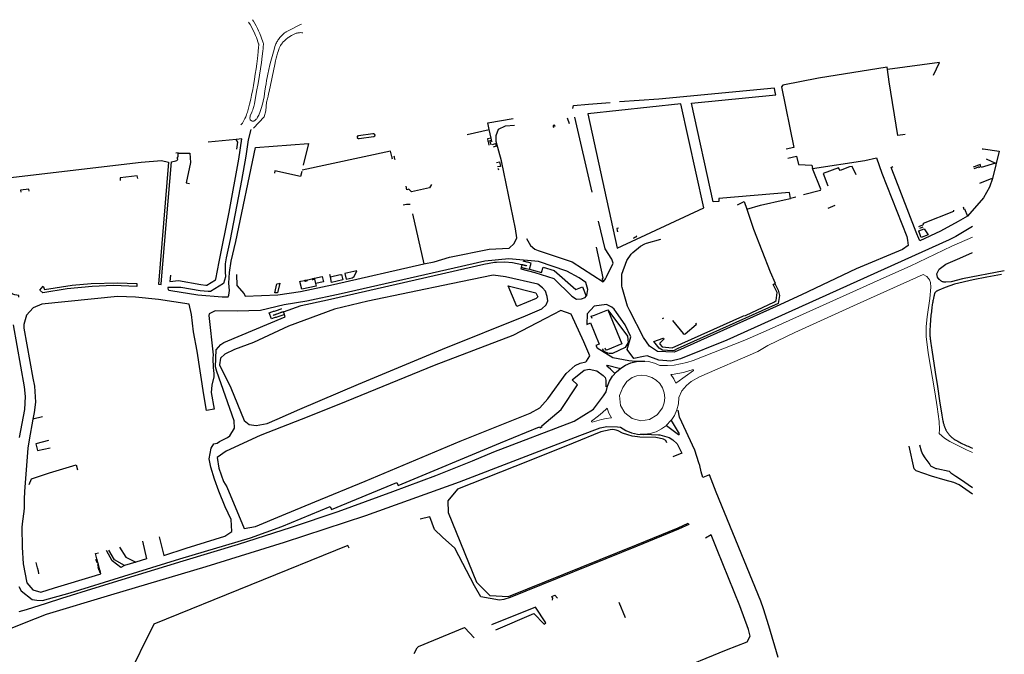
# Model space of a CAD drawing. Units: inches. Extents: x 586773 to 591398, y 4794521 to 4798846.
# Drawn here: x 590751 to 591398, y 4797437 to 4797854 of the extents above; entities that cross this region are included whole.
import ezdxf

# ---------------------------------------------------------------- set-up
doc = ezdxf.new("R2010")
doc.units = ezdxf.units.IN
doc.header["$MEASUREMENT"] = 0
doc.layers.add('Contorno', color=8, linetype='Continuous')

msp = doc.modelspace()

# ---------------------------------------------------------------- linework, layer by layer
at = {"layer": 'Contorno', "lineweight": 0}
for points in [[(590896.7316, 4797785.2899), (590897.7314, 4797786.4741), (590898.4438, 4797787.6365), (590898.9361, 4797788.5266), (590899.3952, 4797789.4344), (590899.9482, 4797790.6628), (590900.4337, 4797791.9196), (590900.7191, 4797792.7712), (590900.9871, 4797793.6351), (590901.7445, 4797796.2408), (590902.4315, 4797798.8658), (590903.2267, 4797802.2632), (590903.7764, 4797804.7889), (590904.5402, 4797808.5899), (590905.0088, 4797811.1318), (590905.7171, 4797815.3603), (590906.2374, 4797818.726), (590906.7249, 4797822.0966), (590907.1798, 4797825.4717), (590907.6017, 4797828.8512), (590908.109, 4797833.3434), (590908.4172, 4797836.6743), (590908.4615, 4797837.4041), (590908.4695, 4797838.2524), (590908.3947, 4797838.5958), (590906.908, 4797842.6519), (590906.394, 4797843.9971), (590905.9586, 4797845.0819), (590905.2517, 4797846.6863), (590904.4813, 4797848.2614), (590903.6485, 4797849.8042), (590902.7548, 4797851.3127), (590901.8015, 4797852.7842)], [(590904.299, 4797854.4358), (590904.9701, 4797853.4402), (590905.9247, 4797851.9132), (590906.8156, 4797850.3481), (590907.6411, 4797848.7476), (590908.4, 4797847.1144), (590909.0909, 4797845.4514), (590910.054, 4797842.9441), (590911.4381, 4797839.1604), (590911.5284, 4797838.7895), (590911.5457, 4797838.5354), (590911.5425, 4797838.131), (590911.493, 4797836.9189), (590911.3835, 4797835.584), (590911.2043, 4797833.7228), (590910.8289, 4797830.4575), (590910.2711, 4797826.2434), (590909.641, 4797822.0395), (590908.9677, 4797817.9479), (590908.0494, 4797812.5665), (590907.099, 4797807.1906), (590905.6136, 4797799.1377), (590905.4282, 4797798.241), (590905.2123, 4797797.3512), (590904.8318, 4797796.0316), (590904.5409, 4797795.1634), (590904.2205, 4797794.3057), (590903.8711, 4797793.4593), (590903.1232, 4797791.8337), (590902.9239, 4797791.2423), (590902.7941, 4797790.632), (590902.7355, 4797790.0107), (590902.7364, 4797789.5945), (590902.7976, 4797788.9735), (590902.886, 4797788.6705), (590902.9864, 4797788.4854), (590903.1168, 4797788.3199), (590903.402, 4797788.0804), (590903.7534, 4797787.8875), (590904.1357, 4797787.7675), (590904.5116, 4797787.7248), (590904.8889, 4797787.7517), (590905.255, 4797787.8473), (590905.4866, 4797787.9476), (590905.9398, 4797788.2272), (590906.4209, 4797788.6016), (590906.8575, 4797789.027), (590907.1212, 4797789.3364), (590907.3612, 4797789.6645), (590907.7703, 4797790.3015), (590908.1486, 4797790.9572), (590908.4953, 4797791.6302), (590908.8566, 4797792.422), (590909.2319, 4797793.3311), (590909.7319, 4797794.7191), (590910.3272, 4797796.6829), (590910.7421, 4797798.1871), (590911.1259, 4797799.6995), (590911.643, 4797801.9821), (590911.9484, 4797803.5122), (590912.3474, 4797805.8184), (590912.5737, 4797807.3623), (590912.9533, 4797810.2232), (590913.2636, 4797812.306), (590913.6055, 4797814.3839), (590913.979, 4797816.4564), (590914.384, 4797818.5229), (590915.0505, 4797821.6105), (590915.7874, 4797824.682), (590916.4543, 4797827.2468), (590917.2876, 4797830.3304), (590918.5919, 4797834.9408), (590919.1499, 4797836.8278), (590919.5189, 4797837.8767), (590919.8001, 4797838.5627), (590920.0931, 4797839.2027), (590920.3961, 4797839.7961), (590920.7241, 4797840.3761), (590921.0763, 4797840.9418), (590921.4655, 4797841.5115), (590921.8911, 4797842.0844), (590922.3391, 4797842.64), (590922.8086, 4797843.1774), (590923.3799, 4797843.7811), (590924.0525, 4797844.4498), (590924.7452, 4797845.0976), (590925.4575, 4797845.724), (590925.8217, 4797846.0154), (590926.2032, 4797846.2834), (590926.6009, 4797846.5272), (590928.6273, 4797847.5914), (590934.9386, 4797850.7858), (590936.4884, 4797851.5925)], [(590937.4636, 4797845.8386), (590936.7183, 4797845.8968), (590935.7084, 4797845.9198), (590935.1836, 4797845.8946), (590934.661, 4797845.8391), (590934.1425, 4797845.7535), (590933.6299, 4797845.6381), (590933.1248, 4797845.4933), (590932.6289, 4797845.3195), (590932.1439, 4797845.1175), (590931.6713, 4797844.8876), (590929.9729, 4797843.9595), (590928.3101, 4797842.9686), (590927.7909, 4797842.6271), (590927.29, 4797842.2592), (590926.8087, 4797841.8659), (590926.0572, 4797841.1975), (590925.3275, 4797840.5052), (590924.6204, 4797839.7899), (590923.9367, 4797839.0524), (590923.6007, 4797838.6537), (590923.1445, 4797838.0186), (590922.8741, 4797837.5728), (590922.3459, 4797836.5386), (590921.9721, 4797835.7193), (590921.6287, 4797834.8867), (590921.1716, 4797833.6156), (590920.7907, 4797832.3811), (590920.3261, 4797830.7634), (590919.8934, 4797829.1368), (590919.4926, 4797827.5022), (590918.9518, 4797825.0361), (590915.3414, 4797807.329), (590914.9983, 4797805.719), (590914.6266, 4797804.1153), (590914.2266, 4797802.5185), (590913.5735, 4797800.1371), (590913.1083, 4797794.5322), (590912.1471, 4797790.6457), (590905.0077, 4797783.1547)], [(591159.2863, 4797630.0263), (591160.3962, 4797630.1136), (591164.4272, 4797629.7741), (591168.3447, 4797628.7653), (591172.0382, 4797627.1154), (591176.9461, 4797627.132), (591181.3899, 4797627.31), (591189.5599, 4797629.08), (591193.8599, 4797630.54), (591226.6899, 4797643.28), (591229.3699, 4797644.39), (591243.6999, 4797650.89), (591321.0899, 4797685.67), (591336.2699, 4797692.48), (591363.6699, 4797705.55), (591377.3379, 4797711.517)], [(591179.2711, 4797591.0407), (591181.4882, 4797594.3497), (591183.1614, 4797598.098), (591184.1742, 4797602.0759), (591184.4973, 4797606.168), (591186.3905, 4797610.5821), (591189.4357, 4797613.9362), (591192.4999, 4797616.69), (591197.9399, 4797619.68), (591236.2099, 4797636.33), (591242.9599, 4797640.37), (591260.5099, 4797648.97), (591301.5499, 4797667.53), (591344.9099, 4797687.01), (591347.2699, 4797685.65), (591348.4499, 4797684.36), (591349.0199, 4797683.38), (591349.6399, 4797681.62), (591349.8499, 4797678.73), (591349.2399, 4797671.29), (591347.5299, 4797659.15), (591346.9299, 4797652.87), (591346.8699, 4797646.18), (591348.2399, 4797635.61), (591352.5499, 4797609.81), (591354.0299, 4797600.03), (591355.3799, 4797590.47), (591355.5999, 4797585.13), (591355.4899, 4797582.6), (591359.0099, 4797579.48), (591362.4499, 4797577.31), (591368.5599, 4797574.06), (591373.4599, 4797571.78), (591377.3379, 4797570.0867)], [(591179.2711, 4797591.0407), (591179.2033, 4797590.9396), (591176.3728, 4797587.9668), (591176.2182, 4797587.8518)], [(591176.2182, 4797587.8518), (591173.0789, 4797585.5174), (591169.4171, 4797583.6625), (591165.4936, 4797582.4558), (591161.872, 4797581.9903)]]:
    msp.add_lwpolyline(points, dxfattribs=at)
at = {"layer": 'Contorno'}
for points in [[(591321.4353, 4797821.7169), (591321.2, 4797823.2893), (591276.0608, 4797815.9107), (591252.8271, 4797811.4446), (591251.8941, 4797810.205), (591260.0454, 4797770.4142), (591254.8461, 4797769.3703)], [(591351.6515, 4797817.9914), (591355.6933, 4797826.3193), (591321.4353, 4797821.7169)], [(591333.1069, 4797779.03), (591328.26, 4797778.2472), (591322.6438, 4797813.6425), (591321.4353, 4797821.7169)], [(591257.8091, 4797736.9572), (591257.1854, 4797740.904), (591210.594, 4797737.0043), (591210.7855, 4797735.0257), (591207.0016, 4797734.6605), (591192.6415, 4797799.6298), (591248.0558, 4797804.9577), (591247.7363, 4797806.5197), (591247.2603, 4797809.5367), (591171.3795, 4797802.2899), (591145.3634, 4797800.4187)], [(591114.792, 4797796.0976), (591115.244, 4797798.0596), (591125.0748, 4797798.9593), (591139.3775, 4797799.9879)], [(591127.4797, 4797741.1908), (591116.1099, 4797790.4127)], [(591016.965, 4797693.8803), (591023.6053, 4797695.3794), (591033.8773, 4797698.4594), (591059.779, 4797703.6375), (591073.0638, 4797704.3505), (591076.2586, 4797707.2487), (591077.9745, 4797711.0933), (591077.0279, 4797716.8898), (591067.9132, 4797761.7755), (591064.3599, 4797774.2948), (591064.4192, 4797778.3168), (591065.8983, 4797782.5755), (591070.5132, 4797784.5863), (591076.5766, 4797785.0309)], [(591059.866, 4797782.2236), (591058.8895, 4797786.6445), (591075.6478, 4797789.437)], [(591103.113, 4797783.912), (591102.9855, 4797784.5144), (591102.8601, 4797785.1065), (591101.8358, 4797784.9048), (591101.934, 4797784.2748), (591102.0281, 4797783.6725)], [(591112.5998, 4797786.0069), (591111.3708, 4797789.6089)], [(590903.2634, 4797782.2188), (590901.5343, 4797775.406), (590900.0441, 4797764.7993), (590897.1139, 4797748.7777), (590889.6205, 4797709.9938), (590887.0793, 4797697.9801), (590886.5303, 4797694.0642), (590886.5062, 4797688.6543), (590886.6804, 4797685.3487), (590885.3384, 4797681.1585), (590876.7891, 4797675.7782), (590875.3405, 4797675.7753), (590870.0353, 4797676.259), (590857.3477, 4797678.3744), (590849.3468, 4797678.5166), (590848.8193, 4797678.4336), (590848.7606, 4797677.9644), (590848.9367, 4797677.2214), (590849.5038, 4797676.5762), (590850.7918, 4797676.3646), (590868.5353, 4797673.6264), (590884.428, 4797672.2557), (590888.4453, 4797672.3947), (590888.8914, 4797673.4068), (590889.3457, 4797676.3912), (590888.7617, 4797681.3867), (590889.2161, 4797688.2638), (590890.3876, 4797695.7833), (590893.3354, 4797708.6777), (590906.3877, 4797770.4585), (590941.1284, 4797773.1089), (590937.7421, 4797758.7417)], [(591045.4513, 4797779.0827), (591059.866, 4797782.2236)], [(591061.0959, 4797776.6542), (591059.866, 4797782.2236)], [(590850.5799, 4797686.4403), (590850.0499, 4797682.3095), (590855.8648, 4797683.0413), (590870.4704, 4797680.5019), (590873.6543, 4797680.0329), (590874.4775, 4797679.9999), (590880.1823, 4797683.5044), (590880.3342, 4797683.8326), (590882.4914, 4797695.2863), (590889.0378, 4797727.9784), (590895.4472, 4797762.7494), (590897.3288, 4797776.0321), (590893.6475, 4797775.7012)], [(590893.6475, 4797775.7012), (590875.2813, 4797774.0506)], [(590893.9885, 4797769.396), (590894.8485, 4797773.8893), (590893.6475, 4797775.7012)], [(591061.0959, 4797776.6542), (591058.7479, 4797776.2196), (591059.0596, 4797774.7679), (591059.1767, 4797774.2228), (591059.2938, 4797773.6776), (591059.4109, 4797773.1325), (591059.6567, 4797771.9881)], [(591060.1888, 4797775.3326), (591060.2543, 4797775.0243), (591060.3043, 4797774.7894), (591060.3698, 4797774.4811), (591060.4198, 4797774.246), (591060.4853, 4797773.9379), (591060.5353, 4797773.7025), (591060.6008, 4797773.3947), (591060.8438, 4797772.2517)], [(591061.6963, 4797773.9355), (591061.5803, 4797774.4609), (591061.4643, 4797774.9862), (591061.3482, 4797775.5116), (591061.0959, 4797776.6542)], [(591062.0264, 4797772.4559), (591063.9867, 4797773.0376), (591064.4747, 4797771.3106), (591062.438, 4797770.5953)], [(590750.9309, 4797672.0234), (590750.8429, 4797673.1574), (590748.2052, 4797673.6078), (590747.045, 4797674.0594), (590745.276, 4797675.7585), (590744.2771, 4797677.8195), (590738.5315, 4797696.9842), (590732.2535, 4797749.1372), (590831.2306, 4797760.7622), (590844.6033, 4797761.8199), (590849.2001, 4797760.7149), (590842.62, 4797680.5665), (590844.3236, 4797680.3562), (590844.4182, 4797680.8187), (590851.1121, 4797760.9997), (590854.0915, 4797761.6392), (590854.5781, 4797761.9096), (590855.2748, 4797762.5055), (590855.2781, 4797762.6235), (590855.2219, 4797763.1577), (590855.1693, 4797763.6571), (590855.1248, 4797764.147), (590855.6561, 4797764.1975), (590855.4817, 4797766.6879)], [(590855.4817, 4797766.6879), (590855.4662, 4797766.9108), (590854.0936, 4797766.7803)], [(590855.4817, 4797766.6879), (590863.317, 4797766.7606), (590863.6329, 4797760.5154), (590860.8427, 4797747.2517), (590862.9129, 4797746.8127)], [(590996.2789, 4797762.8533), (590996.1508, 4797763.432), (590996.0228, 4797764.0106), (590995.8948, 4797764.5891), (590995.1251, 4797768.0686), (590936.9703, 4797755.4666)], [(590997.2402, 4797764.8794), (590997.3796, 4797764.306), (590997.5191, 4797763.7327), (590997.6585, 4797763.1594), (590997.7979, 4797762.5861)], [(591256.0402, 4797763.5285), (591261.7682, 4797764.6739), (591262.9391, 4797759.3134), (591271.694, 4797758.8402), (591272.2539, 4797756.6168)], [(591383.7165, 4797769.6367), (591384.4037, 4797769.6278), (591394.8583, 4797768.0392), (591390.4992, 4797750.1711)], [(591064.6644, 4797760.5306), (591066.5655, 4797760.9478), (591067.2394, 4797758.0378), (591065.3071, 4797757.6253)], [(591272.2539, 4797756.6168), (591306.4954, 4797761.9957), (591314.2634, 4797763.6806), (591317.6919, 4797753.671), (591334.1268, 4797711.8635), (591334.5313, 4797709.5348), (591335.01, 4797705.9839), (591331.3614, 4797703.4599), (591300.9609, 4797690.7205), (591265.0281, 4797673.7115), (591248.2799, 4797665.9269), (591183.6028, 4797636.8453), (591181.416, 4797635.9943), (591170.4978, 4797636.3532), (591165.0523, 4797639.7948), (591161.2035, 4797645.6138), (591152.149, 4797663.1022), (591150.6899, 4797666.1673), (591147.0904, 4797678.3985), (591146.9603, 4797679.2424), (591146.9865, 4797687.2522), (591150.3198, 4797696.1074), (591153.1366, 4797700.2907), (591154.2416, 4797701.4127), (591159.1941, 4797705.5031), (591162.0577, 4797707.1048), (591163.2105, 4797707.5603), (591172.6386, 4797710.0971)], [(591300.8342, 4797752.4221), (591298.2684, 4797757.9184), (591296.4804, 4797757.7515), (591290.2885, 4797755.2907), (591289.2285, 4797757.0767), (591279.2217, 4797753.4451), (591282.2551, 4797745.1506)], [(591374.0405, 4797725.4035), (591373.919, 4797725.2647), (591367.9716, 4797721.7447), (591356.259, 4797715.5605), (591342.6202, 4797709.2123), (591341.3236, 4797712.0853), (591341.144, 4797712.5503), (591340.3071, 4797714.7168), (591325.8437, 4797752.1558), (591323.9782, 4797757.2193), (591324.9558, 4797757.8627)], [(591386.2972, 4797763.0584), (591392.3819, 4797760.234), (591382.9505, 4797757.2081), (591382.751, 4797757.8259), (591382.2975, 4797759.2301), (591381.2023, 4797758.8086), (591380.6416, 4797758.593), (591380.081, 4797758.3772), (591379.5206, 4797758.1616), (591378.9603, 4797757.946), (591377.78, 4797757.4919)], [(591381.8485, 4797756.8752), (591381.6815, 4797757.4552), (591381.602, 4797757.7284), (591381.0476, 4797757.5206), (591380.4934, 4797757.3128), (591379.9392, 4797757.1051), (591379.385, 4797756.8973), (591378.1837, 4797756.4471)], [(590829.1014, 4797750.1268), (590828.7105, 4797751.7755), (590817.3927, 4797750.5539), (590817.5117, 4797748.7592)], [(590936.7903, 4797754.7035), (590935.9997, 4797751.3489), (590919.0531, 4797755.0641), (590918.8784, 4797753.6037)], [(591065.53, 4797756.6177), (591065.8294, 4797756.7229), (591066.0534, 4797756.0209), (591065.6994, 4797755.8519)], [(591266.3145, 4797739.5789), (591277.5203, 4797742.3509), (591277.6261, 4797743.0112), (591272.2539, 4797756.6168)], [(591021.9622, 4797746.2136), (591020.5942, 4797744.0234), (591008.8234, 4797741.3508), (591007.1425, 4797742.9478), (591005.7945, 4797742.6288), (591005.2845, 4797745.0918)], [(591390.4992, 4797750.1711), (591388.5047, 4797744.4329), (591384.5611, 4797737.4195), (591374.0405, 4797725.4035)], [(591390.4992, 4797750.1711), (591388.8653, 4797749.5279), (591381.9463, 4797746.7094)], [(590757.6509, 4797741.6948), (590757.5589, 4797742.9527), (590752.051, 4797742.3268), (590752.1416, 4797741.0447)], [(591007.963, 4797733.0585), (591005.4613, 4797732.8981), (591003.2441, 4797732.4638)], [(591223.0495, 4797732.8618), (591227.3715, 4797734.8459), (591229.03, 4797729.8488)], [(591229.03, 4797729.8488), (591237.9556, 4797732.4685), (591253.547, 4797735.9471), (591257.8091, 4797736.9572)], [(591261.3221, 4797737.6925), (591257.8091, 4797736.9572)], [(591282.5328, 4797730.6123), (591287.1592, 4797732.5248)], [(591009.3717, 4797726.9273), (591016.965, 4797693.8803)], [(591229.03, 4797729.8488), (591233.3821, 4797716.7362), (591244.2964, 4797688.8105), (591247.7642, 4797681.3506), (591247.5482, 4797681.1706)], [(591341.9847, 4797718.5121), (591342.5388, 4797718.7201), (591343.093, 4797718.9281), (591343.6471, 4797719.1361), (591344.2013, 4797719.344), (591344.6677, 4797719.519), (591345.0627, 4797719.803), (591345.1187, 4797720.769), (591365.1404, 4797728.6373), (591365.1232, 4797729.173)], [(591371.0725, 4797731.4834), (591371.6903, 4797729.8991), (591372.0643, 4797730.0541), (591374.0405, 4797725.4035)], [(591135.0557, 4797682.6386), (591136.2147, 4797684.0386), (591136.8157, 4797685.4185), (591141.199, 4797694.4902), (591140.4768, 4797697.0632), (591136.027, 4797703.7401), (591131.6914, 4797721.954)], [(591377.3379, 4797718.4689), (591366.2861, 4797711.9386), (591362.004, 4797709.7106), (591215.854, 4797643.8407), (591185.5878, 4797631.6134), (591179.1941, 4797629.9617), (591171.22, 4797630.6083), (591163.677, 4797633.4814), (591161.2264, 4797633.0325), (591154.7614, 4797631.7502), (591150.5806, 4797637.7932), (591152.9044, 4797646.0824), (591149.059, 4797653.8154), (591143.5506, 4797661.9866), (591141.8675, 4797664.122), (591140.483, 4797665.4198), (591136.8925, 4797667.2468), (591128.7512, 4797666.256), (591124.209, 4797661.0296), (591123.8894, 4797654.1126), (591126.3284, 4797655.2215), (591132.175, 4797641.2906), (591129.8021, 4797640.2327), (591130.6863, 4797638.7017), (591141.1307, 4797632.4346), (591151.555, 4797630.4708), (591155.8472, 4797630.1184), (591159.2863, 4797630.0263)], [(591144.6933, 4797717.4819), (591143.671, 4797717.2196), (591143.9246, 4797715.982), (591143.9855, 4797715.685), (591144.0463, 4797715.3881), (591144.1072, 4797715.0911)], [(591344.707, 4797718.0221), (591344.1467, 4797717.7966), (591343.5865, 4797717.5711), (591343.0264, 4797717.3457), (591342.4662, 4797717.1204)], [(591084.2452, 4797710.5834), (591086.8714, 4797706.1297), (591089.8353, 4797703.5616), (591092.0099, 4797702.7184), (591114.3629, 4797695.3126), (591134.6535, 4797682.1529), (591135.0557, 4797682.6386)], [(591156.2342, 4797712.395), (591156.5437, 4797711.6944), (591155.4316, 4797711.1884), (591154.9097, 4797710.9511), (591154.3878, 4797710.7136)], [(591135.0557, 4797682.6386), (591133.9557, 4797683.6186), (591134.7087, 4797684.7736), (591130.3541, 4797704.9533)], [(591398.1899, 4797689.35), (591370.7799, 4797684.18), (591363.3899, 4797682.15), (591359.7099, 4797681.96), (591359.2899, 4797681.95), (591358.8699, 4797681.98), (591358.4499, 4797682.04), (591358.0399, 4797682.13), (591357.6399, 4797682.26), (591357.2499, 4797682.43), (591356.8799, 4797682.62), (591356.5199, 4797682.85), (591356.1799, 4797683.1), (591355.8699, 4797683.38), (591355.5799, 4797683.69), (591355.4999, 4797683.79), (591354.2499, 4797685.15), (591353.9699, 4797687.48), (591355.4099, 4797690.58), (591359.7599, 4797693.67), (591368.9699, 4797697.81), (591377.3379, 4797701.5014)], [(591123.6452, 4797672.8108), (591123.8775, 4797673.101), (591124.5803, 4797677.0426), (591123.2921, 4797681.6477), (591118.9753, 4797684.8303), (591110.9423, 4797689.1311), (591092.3013, 4797695.4651), (591072.7074, 4797697.3838), (591056.9838, 4797695.6725), (591036.9019, 4797691.1911), (590962.6743, 4797674.3416), (590940.1207, 4797669.3683), (590925.0771, 4797667.1231), (590909.5263, 4797663.3592), (590894.2896, 4797662.8237), (590879.7669, 4797663.1999), (590875.931, 4797661.1402), (590875.6489, 4797660.1412), (590878.5956, 4797634.2377), (590878.3852, 4797631.909), (590878.4763, 4797625.6053), (590878.755, 4797623.9898), (590879.0742, 4797621.963), (590878.9562, 4797619.7211), (590877.5894, 4797614.292), (590877.2278, 4797609.3719), (590879.2053, 4797598.5836), (590874.2638, 4797597.6154), (590872.5092, 4797607.9649), (590868.0858, 4797636.6018), (590865.6483, 4797649.3731), (590864.3092, 4797660.7321), (590862.7372, 4797667.3901), (590842.5478, 4797670.6139), (590827.5352, 4797672.1593), (590815.7526, 4797672.5408), (590766.114, 4797667.5815), (590760.2667, 4797665.0192), (590756.0413, 4797660.2334), (590754.2234, 4797654.1136), (590754.2555, 4797651.6948), (590760.1908, 4797618.9503), (590761.2755, 4797613.5231), (590761.8177, 4797603.1608), (590761.0556, 4797596.2526), (590760.1996, 4797591.843)], [(590893.8225, 4797686.9671), (590894.0712, 4797679.852), (590898.8517, 4797674.2023), (590899.5312, 4797672.7781), (590921.0703, 4797673.523), (590935.7999, 4797675.7193), (590957.4845, 4797680.4526), (591016.965, 4797693.8803)], [(590924.7224, 4797662.516), (590936.3417, 4797666.6424), (590953.6294, 4797670.3979), (591056.3416, 4797693.7655), (591063.3104, 4797694.9953), (591064.553, 4797695.1415), (591070.0343, 4797695.3357), (591075.2132, 4797694.847), (591081.351, 4797693.5979)], [(591081.351, 4797693.5979), (591080.9342, 4797691.6751)], [(591081.351, 4797693.5979), (591081.664, 4797693.5129), (591081.9886, 4797693.4248), (591082.2415, 4797693.356), (591082.5712, 4797693.2665), (591082.819, 4797693.1992), (591083.1538, 4797693.1083), (591083.3964, 4797693.0424), (591083.7363, 4797692.9501), (591083.9738, 4797692.8856), (591084.319, 4797692.7919), (591084.5513, 4797692.7288)], [(591086.2595, 4797690.3752), (591087.3319, 4797694.5067), (591085.0928, 4797695.0454), (591084.5107, 4797695.1855), (591083.9284, 4797695.3256), (591083.3462, 4797695.4657), (591082.764, 4797695.6058), (591082.1818, 4797695.7458)], [(590955.5356, 4797685.4345), (590955.1316, 4797686.9335)], [(591080.9342, 4797691.6751), (591080.6772, 4797690.7099), (591089.8116, 4797688.3682), (591102.2906, 4797684.302), (591114.1574, 4797672.711), (591117.2803, 4797670.8377), (591120.5594, 4797670.9156), (591122.9406, 4797671.9302), (591123.6452, 4797672.8108)], [(591080.9342, 4797691.6751), (591081.5235, 4797691.5312), (591082.1128, 4797691.3874), (591082.702, 4797691.2436), (591083.2912, 4797691.0998), (591083.8804, 4797690.956), (591086.2595, 4797690.3752)], [(591086.2595, 4797690.3752), (591094.2906, 4797688.2946), (591095.3999, 4797691.782), (591102.5515, 4797689.5334), (591116.819, 4797677.2233), (591121.1655, 4797678.9345), (591123.6452, 4797672.8108)], [(591396.3899, 4797686.88), (591386.6999, 4797685.17), (591377.7399, 4797683.57), (591365.5799, 4797680.54), (591359.3699, 4797678.52), (591355.0799, 4797676.66), (591354.7899, 4797676.53), (591354.5099, 4797676.39), (591354.2299, 4797676.24), (591353.9499, 4797676.09), (591353.7599, 4797675.98), (591353.5799, 4797675.86), (591353.3999, 4797675.73), (591353.2199, 4797675.6), (591353.0499, 4797675.46), (591352.8899, 4797675.32), (591352.8199, 4797675.24), (591352.7499, 4797675.16), (591352.6799, 4797675.08), (591352.6299, 4797674.99), (591352.5799, 4797674.89), (591352.5399, 4797674.79), (591352.4999, 4797674.67), (591352.4399, 4797674.48), (591352.2999, 4797674.01), (591352.1599, 4797673.54), (591352.0399, 4797673.07), (591351.9099, 4797672.6), (591351.7999, 4797672.12), (591351.6899, 4797671.64), (591351.5899, 4797671.16), (591351.4399, 4797670.4), (591351.2999, 4797669.64), (591351.1599, 4797668.88), (591351.0299, 4797668.12), (591350.9099, 4797667.35), (591350.7899, 4797666.59), (591350.6799, 4797665.82), (591350.5299, 4797664.71), (591350.3899, 4797663.6), (591350.2599, 4797662.49), (591350.1299, 4797661.38), (591350.0099, 4797660.26), (591349.8999, 4797659.15), (591349.8099, 4797658.07), (591349.7199, 4797657), (591349.6399, 4797655.92), (591349.5599, 4797654.84), (591349.4999, 4797653.77), (591349.4399, 4797652.69), (591349.3699, 4797651.24), (591349.3099, 4797649.78), (591349.2999, 4797649.4), (591349.2899, 4797649.01), (591349.2899, 4797648.58), (591349.2999, 4797648.15), (591349.3099, 4797647.73), (591349.3299, 4797647.28), (591349.3499, 4797646.83), (591349.3799, 4797646.38), (591349.4299, 4797645.73), (591349.4899, 4797645.08), (591349.5599, 4797644.43), (591349.6299, 4797643.78), (591349.7099, 4797643.14), (591349.8999, 4797641.7), (591350.0999, 4797640.26), (591350.2999, 4797638.83), (591350.5099, 4797637.39), (591350.7299, 4797635.96), (591351.1599, 4797633.17), (591352.7799, 4797622.8), (591354.2499, 4797613.41), (591355.7299, 4797604.02), (591357.2199, 4797594.63), (591357.4299, 4797593.32), (591357.6599, 4797592), (591357.8899, 4797590.69), (591357.9699, 4797590.3), (591358.0499, 4797589.9), (591358.1399, 4797589.51), (591358.2399, 4797589.13), (591358.3899, 4797588.6), (591358.5499, 4797588.07), (591358.7199, 4797587.54), (591358.8899, 4797587.02), (591358.9399, 4797586.87), (591359.2699, 4797586.07), (591359.4099, 4797585.73), (591359.5599, 4797585.4), (591359.7199, 4797585.07), (591359.8799, 4797584.74), (591360.0599, 4797584.42), (591360.2299, 4797584.09), (591360.4199, 4797583.78), (591360.6099, 4797583.47), (591360.8099, 4797583.16), (591361.0099, 4797582.85), (591361.2299, 4797582.55), (591361.4399, 4797582.26), (591361.6699, 4797581.97), (591361.8999, 4797581.69), (591362.1399, 4797581.41), (591362.3599, 4797581.15), (591362.5799, 4797580.91), (591362.8199, 4797580.67), (591363.0599, 4797580.44), (591363.2999, 4797580.21), (591363.5499, 4797579.98), (591363.7999, 4797579.77), (591364.0599, 4797579.56), (591364.3299, 4797579.35), (591364.5999, 4797579.15), (591364.8699, 4797578.96), (591365.1499, 4797578.78), (591365.4299, 4797578.6), (591365.7199, 4797578.43), (591366.0099, 4797578.26), (591366.7799, 4797577.84), (591367.5599, 4797577.42), (591368.3399, 4797577.01), (591369.1299, 4797576.61), (591369.9199, 4797576.22), (591370.8199, 4797575.77), (591371.7299, 4797575.34), (591372.6399, 4797574.91), (591373.5499, 4797574.49), (591374.4699, 4797574.08), (591376.1999, 4797573.32), (591377.3379, 4797572.8201)], [(590920.5497, 4797680.892), (590921.9833, 4797681.1515), (590922.2508, 4797681.1772), (590920.8212, 4797675.0397), (590918.9582, 4797674.8357), (590918.9512, 4797674.9917), (590920.2864, 4797680.9519)], [(590945.8518, 4797681.0069), (590946.1717, 4797679.3789), (590936.8089, 4797677.3312), (590935.4416, 4797682.446), (590936.045, 4797682.5041), (590938.5612, 4797683.088), (590938.965, 4797683.1817), (590939.3107, 4797683.262), (590939.6563, 4797683.3422), (590940.4448, 4797683.5252)], [(590938.7059, 4797682.547), (590939.0873, 4797682.6514), (590939.4589, 4797682.753), (590939.8305, 4797682.8547), (590940.5809, 4797683.06), (590940.4448, 4797683.5252)], [(590940.4448, 4797683.5252), (590943.5175, 4797684.2382), (590943.9905, 4797684.3479), (590944.4635, 4797684.4577), (590945.0488, 4797684.5936)], [(590943.6459, 4797683.6259), (590944.1139, 4797683.7392), (590944.5821, 4797683.8527), (590945.1821, 4797683.9981)], [(590945.0488, 4797684.5936), (590950.1918, 4797685.7656), (590951.0767, 4797682.1927), (590945.8518, 4797681.0069)], [(590945.0488, 4797684.5936), (590945.1821, 4797683.9981)], [(590945.1821, 4797683.9981), (590945.8518, 4797681.0069)], [(590925.3742, 4797660.6587), (590924.7937, 4797660.4651), (590924.2129, 4797660.2714), (590923.6318, 4797660.0776), (590923.0504, 4797659.8838), (590920.9885, 4797659.1962), (590920.4124, 4797659.0041), (590919.8362, 4797658.812), (590919.26, 4797658.6199), (590918.6839, 4797658.4277), (590916.767, 4797657.7886), (590915.2891, 4797661.8231), (590917.1289, 4797662.4272), (590917.6946, 4797662.6128), (590918.2603, 4797662.7986), (590918.826, 4797662.9843), (590919.3917, 4797663.1701), (590921.4112, 4797663.8331), (590921.9955, 4797664.0249), (590922.5796, 4797664.2167), (590923.1636, 4797664.4085), (590923.7474, 4797664.6001)], [(590924.7224, 4797662.516), (590924.4906, 4797662.4337), (590924.1626, 4797662.3172), (590923.9237, 4797662.2323), (590923.6026, 4797662.1183), (590923.3569, 4797662.031), (590923.0425, 4797661.9193), (590922.7904, 4797661.8298), (590922.4823, 4797661.7203), (590922.2241, 4797661.6287), (590920.3714, 4797660.9707), (590920.1535, 4797660.8933), (590919.8022, 4797660.7686), (590919.5878, 4797660.6924), (590919.233, 4797660.5664), (590919.0221, 4797660.4916), (590918.6638, 4797660.3643), (590918.4565, 4797660.2907), (590918.0946, 4797660.1622), (590917.8908, 4797660.0898)], [(590925.3742, 4797660.6587), (590924.7224, 4797662.516)], [(591127.4944, 4797658.1014), (591126.8923, 4797659.5356), (591128.9404, 4797660.2343), (591137.7411, 4797663.7632)], [(591137.7411, 4797663.7632), (591150.7087, 4797646.461), (591151.032, 4797642.219), (591149.1826, 4797639.1012), (591140.7935, 4797635.1599), (591138.7372, 4797635.0663), (591137.8629, 4797635.3087), (591135.8914, 4797636.1515), (591135.0376, 4797636.7915), (591134.8199, 4797637.1825), (591134.3309, 4797638.0607)], [(591137.7411, 4797663.7632), (591146.9837, 4797641.5162), (591137.5298, 4797637.5756), (591136.7564, 4797637.2271), (591136.1929, 4797637.8156), (591135.915, 4797638.4808)], [(590843.0944, 4797514.4959), (590846.1664, 4797502.2839), (590860.8788, 4797507.0519), (590886.1696, 4797515.0519), (590890.8723, 4797518.1412), (590890.4693, 4797526.0662), (590886.3715, 4797534.3271), (590882.2047, 4797544.5135), (590879.3833, 4797552.5729), (590877.0993, 4797560.2965), (590876.0246, 4797565.7366), (590877.234, 4797572.754), (590878.9893, 4797575.7122), (590881.2304, 4797576.092), (590882.7304, 4797577.2989), (590887.9376, 4797579.9321), (590889.4458, 4797580.9881), (590892.5164, 4797585.9955), (590892.3964, 4797590.9183), (590880.8526, 4797623.3162), (590879.9712, 4797626.2294), (590880.5257, 4797637.4129), (590883.5235, 4797640.9465), (590885.5874, 4797642.3654), (590925.9234, 4797659.0769), (590925.4588, 4797660.4753), (590925.3742, 4797660.6587)], [(591174.2464, 4797658.3271), (591173.3833, 4797657.9459)], [(591180.2432, 4797656.716), (591187.1599, 4797648.21), (591187.8671, 4797647.8328), (591188.5959, 4797648.0579), (591195.8459, 4797654.1006), (591195.9124, 4797654.3747), (591195.5489, 4797654.9306)], [(590747.0837, 4797653.8699), (590754.4286, 4797613.1375), (590755.098, 4797606.7181), (590754.6314, 4797598.278), (590751.1253, 4797579.9354)], [(590751.1899, 4797465.42), (590755.9999, 4797466.82), (590768.9699, 4797471.07), (590779.0699, 4797474.32), (590801.6399, 4797481.35), (590829.3999, 4797489.83), (590858.8699, 4797498.75), (590895.1499, 4797509.8), (590929.9599, 4797520.98), (590960.6399, 4797531.33), (590996.6299, 4797544.31), (591024.7999, 4797554.85), (591048.7999, 4797564.57), (591062.8799, 4797570.41), (591115.6899, 4797590.7), (591128.3799, 4797598.54), (591134.9699, 4797607.34), (591136.5973, 4797609.8187), (591137.4845, 4797613.4909), (591138.9347, 4797616.9794), (591140.9121, 4797620.1984), (591143.3683, 4797623.0689), (591146.2429, 4797625.5202), (591149.4653, 4797627.4923), (591152.9562, 4797628.9365), (591156.6299, 4797629.8175), (591159.2863, 4797630.0263)], [(591159.2863, 4797630.0263), (591162.0825, 4797629.9515)], [(590750.8712, 4797481.8466), (590752.3748, 4797479.1558), (590759.652, 4797473.3327), (590762.7929, 4797473.0422), (590766.5047, 4797472.8387), (590784.5854, 4797477.8407), (590819.8399, 4797488.6315), (590856.7477, 4797500.1044), (590903.0588, 4797514.0125), (590923.577, 4797521.3959), (590955.3901, 4797534.5729), (590956.3061, 4797532.4979), (590999.0974, 4797550.3103), (591000.0324, 4797548.2153), (591067.2894, 4797576.2749), (591092.946, 4797586.8749), (591093.23, 4797586.28), (591094.6209, 4797586.8899), (591094.344, 4797587.5489), (591107.0564, 4797598.2586), (591117.8349, 4797614.4566), (591114.348, 4797617.6807), (591122.2589, 4797624.1097), (591125.4989, 4797624.8522), (591130.5706, 4797623.5919), (591134.7491, 4797620.6182), (591135.9226, 4797619.228), (591136.4946, 4797617.5351), (591136.5647, 4797613.0642)], [(591142.5285, 4797622.3128), (591142.2395, 4797622.1828), (591142.0275, 4797622.2968), (591139.4666, 4797624.8388), (591137.1687, 4797626.7558), (591137.4617, 4797627.3658), (591145.3055, 4797625.4686), (591145.557, 4797625.1431)], [(591249.638, 4797435.3671), (591243.4315, 4797456.0138), (591240.0341, 4797467.2018), (591238.252, 4797472.2436), (591208.9697, 4797543.9968), (591204.558, 4797555.3916), (591200.2001, 4797553.6658), (591199.1043, 4797557.3078), (591198.1073, 4797561.5466), (591197.6132, 4797563.2253), (591194.8523, 4797571.5263), (591184.9431, 4797593.2953), (591184.0115, 4797597.9029)], [(590760.1996, 4797591.843), (590757.5902, 4797578.4011), (590756.7801, 4797572.9534), (590754.6039, 4797544.3262), (590754.4076, 4797539.4082), (590754.4577, 4797536.4546), (590754.3555, 4797533.7133), (590754.1213, 4797531.1625), (590753.2474, 4797524.9186), (590752.9033, 4797520.9317), (590753.1119, 4797507.8706), (590753.6512, 4797496.95), (590756.0833, 4797484.363), (590759.9941, 4797479.7116), (590765.321, 4797478.2285), (590774.289, 4797481.0595), (590801.1508, 4797489.2341), (590804.7034, 4797490.3349), (590804.5297, 4797491.4719)], [(590766.5542, 4797593.3817), (590760.1996, 4797591.843)], [(591176.2182, 4797587.8518), (591176.2026, 4797587.6923), (591184.2449, 4797581.9406), (591184.6347, 4797581.901), (591184.8129, 4797582.3365), (591179.4902, 4797591.0075), (591179.2711, 4797591.0407)], [(591179.2711, 4797591.0407), (591179.1142, 4797591.0645)], [(590709.0599, 4797434.51), (590716.5399, 4797439.92), (590725.0967, 4797444.9528), (590737.1199, 4797450.66), (590742.2099, 4797453.11), (590754.5399, 4797458.04), (590769.1099, 4797463.7), (590811.4199, 4797476.46), (590873.9699, 4797495.1), (590925.4999, 4797511.05), (590978.8299, 4797528.53), (591040.3999, 4797550.67), (591113.7099, 4797578.95), (591119.3492, 4797581.0911), (591132.6999, 4797586.16), (591137.0399, 4797587.07), (591144.0599, 4797586.77), (591146.0127, 4797586.6733), (591149.503, 4797584.5129), (591153.3093, 4797582.9762), (591157.3212, 4797582.1077), (591161.4223, 4797581.9325), (591161.872, 4797581.9903)], [(591176.632, 4797576.4229), (591175.9238, 4797577.9139), (591174.2554, 4797578.7117), (591171.4986, 4797579.5096), (591169.2911, 4797579.7913), (591158.7443, 4797580.1141), (591157.3299, 4797580.2371), (591153.8477, 4797580.8174), (591150.946, 4797581.5428), (591147.4639, 4797582.7033), (591144.5621, 4797584.2264), (591143.1838, 4797584.734), (591141.08, 4797585.1693), (591139.2664, 4797584.9517), (591133.2577, 4797583.5744), (591115.0413, 4797576.0686), (591086.0648, 4797564.4416), (591039.0589, 4797545.8336), (591032.7427, 4797538.1999), (591032.9691, 4797530.6551), (591051.5486, 4797484.7797), (591060.2313, 4797476.0444), (591072.6069, 4797475.4365), (591156.6543, 4797509.345), (591183.8939, 4797520.488), (591190.5348, 4797523.4917), (591190.9469, 4797522.5806), (591184.2894, 4797519.5694), (591157.0307, 4797508.4185), (591073.5777, 4797474.7499), (591069.5592, 4797473.315), (591066.6618, 4797472.9009), (591054.2574, 4797475.2142), (591050.1762, 4797482.4375), (591037.2329, 4797507.0313), (591029.1165, 4797514.4106), (591023.9472, 4797519.3327), (591020.8703, 4797527.7), (591014.5208, 4797526.1691)], [(591176.2332, 4797588.0057), (591176.2182, 4797587.8518)], [(590770.2847, 4797577.9898), (590762.099, 4797575.7812), (590763.2109, 4797571.3403), (590771.4716, 4797573.0927)], [(591158.9195, 4797582.1155), (591161.872, 4797581.9903)], [(591161.872, 4797581.9903), (591171.1287, 4797581.5978), (591171.9102, 4797581.5978), (591178.0725, 4797579.8657), (591180.4757, 4797578.4098), (591183.2058, 4797575.6803), (591186.4446, 4797569.6378), (591180.3727, 4797567.143)], [(591377.3379, 4797542.6549), (591368.5799, 4797548.76), (591365.0499, 4797550.19), (591359.3499, 4797551.72), (591350.2699, 4797554.5), (591340.3799, 4797557.95), (591338.8999, 4797559.33), (591335.6499, 4797574.15)], [(591342.5199, 4797574.96), (591343.6799, 4797571.05), (591344.5499, 4797568.91), (591346.0099, 4797566.44), (591349.2099, 4797562.19), (591349.7099, 4797561.24), (591353.1399, 4797559.48), (591353.7699, 4797559.45), (591362.0299, 4797557.7), (591363.0799, 4797556.68), (591366.3199, 4797554.38), (591369.3599, 4797552.53), (591377.3379, 4797546.917)], [(590757.6312, 4797548.8957), (590759.181, 4797552.7388), (590771, 4797556.6264), (590788.5908, 4797561.9168), (590789.4828, 4797558.5808)], [(591170.5953, 4797226.621), (591174.7706, 4797225.8182), (591178.0271, 4797228.2598), (591180.0626, 4797234.6693), (591190.8555, 4797275.4364), (591191.161, 4797286.4243), (591192.2821, 4797324.4308), (591190.9595, 4797337.3517), (591186.4819, 4797351.1883), (591170.8033, 4797388.1915), (591167.6487, 4797398.0603), (591167.2417, 4797404.4698), (591168.5648, 4797413.3211), (591171.4144, 4797419.5271), (591180.5169, 4797425.8367), (591215.7107, 4797440.2407), (591229.3237, 4797445.6421), (591231.1968, 4797449.3167), (591230.1792, 4797453.5897), (591224.3787, 4797469.2577), (591209.6137, 4797506.0566), (591205.6766, 4797516.0009), (591201.9764, 4797513.6477)], [(590820.3875, 4797495.7272), (590817.8628, 4797494.5366), (590812.177, 4797498.9199), (590808.4719, 4797505.5064)], [(590820.3875, 4797495.7272), (590813.8052, 4797499.5192), (590810.0245, 4797505.9095)], [(590816.9768, 4797507.7146), (590821.0858, 4797501.1162), (590827.8545, 4797497.9648)], [(590967.7692, 4797507.1347), (590966.954, 4797508.9822), (590839.5224, 4797457.2727), (590821.4076, 4797420.4528), (590818.5802, 4797416.5832)], [(590832.0644, 4797511.632), (590834.8279, 4797500.0551), (590827.8545, 4797497.9648)], [(590802.8138, 4797497.732), (590802.2209, 4797500.0528), (590801.264, 4797503.5807), (590803.3159, 4797504.1677)], [(590802.8138, 4797497.732), (590802.522, 4797497.6617), (590802.2489, 4797497.5958), (590802.1085, 4797498.1225), (590801.7987, 4797499.2848), (590801.6319, 4797499.9108)], [(590764.0852, 4797490.2507), (590763.9675, 4797490.8608), (590763.8499, 4797491.4702), (590763.7325, 4797492.0787), (590763.1486, 4797494.3158), (590762.2706, 4797497.6802)], [(590803.1648, 4797496.4728), (590802.874, 4797496.399), (590802.5748, 4797496.3229), (590802.7471, 4797495.7063), (590803.0568, 4797494.5979)], [(590803.1648, 4797496.4728), (590802.8138, 4797497.732)], [(590803.0568, 4797494.5979), (590803.6468, 4797494.7479)], [(590803.5428, 4797492.8349), (590803.2484, 4797493.903), (590803.0568, 4797494.5979)], [(590803.6468, 4797494.7479), (590803.1648, 4797496.4728)], [(590804.096, 4797492.9841), (590803.5428, 4797492.8349)], [(590803.5428, 4797492.8349), (590803.5695, 4797492.7306), (590803.711, 4797492.1777), (590803.9327, 4797491.3109), (590804.5297, 4797491.4719)], [(590804.096, 4797492.9841), (590803.6468, 4797494.7479)], [(590804.5297, 4797491.4719), (590804.096, 4797492.9841)], [(590827.8545, 4797497.9648), (590820.3875, 4797495.7272)], [(591101.5228, 4797473.0596), (591101.6829, 4797474.2622), (591101.0949, 4797475.2942), (591102.9639, 4797476.1462), (591104.797, 4797474.3828)], [(591064.2603, 4797453.3936), (591089.0656, 4797464.1786), (591096.018, 4797457.1281), (591097.0709, 4797458.0037), (591090.2746, 4797468.2933), (591061.3716, 4797456.8578)], [(591149.3319, 4797461.2703), (591145.2359, 4797471.4021)], [(591010.5613, 4797437.8915), (591012.4443, 4797441.6684), (591013.4733, 4797442.6073), (591043.7049, 4797454.9402), (591043.9165, 4797454.7391), (591049.9436, 4797448.2442)]]:
    msp.add_lwpolyline(points, dxfattribs=at)
for points in [[(591200.725, 4797730.8267), (591185.7704, 4797799.1036), (591124.6034, 4797792.526), (591143.9142, 4797704.2427)], [(590974.2801, 4797776.1001), (590974.2001, 4797776.0901), (590974.1101, 4797776.1001), (590974.0201, 4797776.1201), (590973.9401, 4797776.1401), (590973.8601, 4797776.1701), (590973.7801, 4797776.2001), (590973.7001, 4797776.2501), (590973.6301, 4797776.2901), (590973.5601, 4797776.3501), (590973.5001, 4797776.4101), (590973.4401, 4797776.4801), (590973.3901, 4797776.5501), (590973.3501, 4797776.6201), (590973.3101, 4797776.7001), (590973.2801, 4797776.7801), (590973.2601, 4797776.8701), (590973.2401, 4797776.9501), (590973.2101, 4797777.1601), (590974.0601, 4797778.2901), (590983.5001, 4797779.6201), (590983.5801, 4797779.6301), (590983.6701, 4797779.6301), (590983.7601, 4797779.6201), (590983.8401, 4797779.6101), (590983.9301, 4797779.5901), (590984.0101, 4797779.5601), (590984.0901, 4797779.5201), (590984.1601, 4797779.4801), (590984.2401, 4797779.4301), (590984.3001, 4797779.3801), (590984.3701, 4797779.3101), (590984.4201, 4797779.2501), (590984.4701, 4797779.1801), (590984.5201, 4797779.1001), (590984.5601, 4797779.0201), (590984.5901, 4797778.9401), (590984.6101, 4797778.8601), (590984.6301, 4797778.7701), (590984.6501, 4797778.5701), (590984.6601, 4797778.4801), (590984.6601, 4797778.4001), (590984.6601, 4797778.3101), (590984.6401, 4797778.2201), (590984.6201, 4797778.1401), (590984.5901, 4797778.0601), (590984.5601, 4797777.9801), (590984.5101, 4797777.9001), (590984.4601, 4797777.8301), (590984.4101, 4797777.7601), (590984.3501, 4797777.7001), (590984.2801, 4797777.6401), (590984.2101, 4797777.5901), (590984.1301, 4797777.5501), (590984.0601, 4797777.5101), (590983.9701, 4797777.4801), (590983.8901, 4797777.4601), (590983.8001, 4797777.4401), (590974.3701, 4797776.1001)], [(591342.0917, 4797715.456), (591342.0227, 4797715.6442), (591345.5016, 4797716.9841), (591348.2455, 4797713.1231), (591343.6506, 4797711.2053), (591343.2332, 4797712.3434), (591343.001, 4797712.9765)], [(590905.136, 4797642.3448), (590892.6448, 4797637.7926), (590886.1392, 4797634.5408), (590883.2767, 4797631.9394), (590882.7562, 4797627.5168), (590890.1722, 4797612.5578), (590898.8894, 4797591.0949), (590902.1422, 4797588.3632), (590906.8262, 4797587.7127), (590913.9823, 4797589.1434), (590920.4879, 4797591.8747), (590935.4509, 4797598.5083), (590973.9023, 4797614.92), (591029.2524, 4797637.8297), (591083.705, 4797659.8406), (591094.3742, 4797664.393), (591097.3668, 4797667.1244), (591098.2776, 4797669.5959), (591098.0175, 4797672.4576), (591096.8466, 4797675.9696), (591094.895, 4797678.3111), (591091.9024, 4797680.5225), (591070.5642, 4797685.4659), (591062.449, 4797686.6479), (591034.8652, 4797680.7952), (590980.0403, 4797669.4766), (590958.2633, 4797664.1384), (590927.9471, 4797653.0828)], [(590955.5356, 4797685.4345), (590961.8565, 4797686.9023), (590961.9035, 4797686.7573), (590962.8675, 4797686.9643), (590963.6354, 4797683.3823), (590956.3325, 4797681.7436)], [(590972.8543, 4797689.4039), (590964.9835, 4797687.5902), (590965.8084, 4797683.8863), (590969.8349, 4797684.8376), (590971.2072, 4797685.608)], [(590828.3243, 4797681.0381), (590828.4143, 4797679.1751), (590812.907, 4797679.6896), (590798.9651, 4797679.1872), (590782.7569, 4797677.6354), (590766.7506, 4797674.9449), (590764.6644, 4797676.7686), (590766.9362, 4797679.2576), (590767.8056, 4797677.045), (590785.9362, 4797679.8933), (590798.387, 4797680.9829), (590815.6076, 4797681.5844)], [(591247.5482, 4797681.1706), (591249.6251, 4797676.6183), (591250.5858, 4797673.0987), (591249.5749, 4797667.9618), (591183.3139, 4797638.1343), (591181.2855, 4797637.1091), (591180.3287, 4797636.7555), (591173.6893, 4797637.2107), (591171.5921, 4797638.6206), (591168.0887, 4797642.9654), (591174.0972, 4797645.2424), (591174.3304, 4797645.2322), (591174.6241, 4797644.4564), (591171.9462, 4797641.8215), (591171.8432, 4797641.5986), (591171.9382, 4797641.2606), (591173.4591, 4797639.3926), (591179.978, 4797638.7219), (591226.4033, 4797659.6417), (591226.8983, 4797659.7187), (591228.2785, 4797660.0511), (591247.3438, 4797668.9125), (591248.4359, 4797669.8536), (591248.9189, 4797675.0703), (591246.3596, 4797680.5047)], [(591072.399, 4797679.5574), (591090.5497, 4797674.8623), (591091.7422, 4797672.2941), (591090.73, 4797671.1897), (591078.0346, 4797666.0476)], [(591123.861, 4797629.9981), (591125.8521, 4797633.4234), (591122.0903, 4797642.7724), (591113.7066, 4797660.933), (591106.9156, 4797663.2256), (591096.8118, 4797658.0678), (591075.3142, 4797646.8928), (591023.7525, 4797627.1871), (590965.968, 4797603.5089), (590941.3533, 4797593.7309), (590909.4837, 4797581.2369), (590887.1262, 4797570.814), (590881.2143, 4797566.6234), (590882.1815, 4797559.746), (590885.2985, 4797551.0418), (590887.4488, 4797547.5411), (590898.9495, 4797520.139), (590906.3662, 4797521.4283), (590923.5642, 4797528.5201), (590945.2768, 4797537.546), (590978.3336, 4797551.2251), (591040.7368, 4797577.4769), (591086.8003, 4797595.8835), (591093.142, 4797599.4295), (591098.3015, 4797605.3395), (591110.4512, 4797621.9447), (591116.2431, 4797627.1074), (591119.6173, 4797628.7211), (591123.299, 4797629.6692)]]:
    msp.add_lwpolyline(points, close=True, dxfattribs=at)
at = {"layer": 'Contorno', "lineweight": 0}
for points in [[(591182.5431, 4797615.5201), (591182.5473, 4797615.5219), (591183.0999, 4797615.93), (591194.1199, 4797623.92), (591193.7999, 4797624.55), (591187.3799, 4797622.67), (591179.9499, 4797621.36), (591179.2499, 4797621.24), (591179.0917, 4797621.2227), (591181.0155, 4797618.4913)], [(591153.7499, 4797592.33), (591159.4299, 4797590.88), (591165.2199, 4797591.72), (591170.2499, 4797594.72), (591173.7399, 4797599.42), (591174.8299, 4797602.59), (591175.1999, 4797605.92), (591174.7999, 4797609.25), (591173.6799, 4797612.41), (591171.8799, 4797615.24), (591169.4999, 4797617.6), (591166.6499, 4797619.37), (591163.4799, 4797620.46), (591160.1399, 4797620.82), (591156.8099, 4797620.43), (591153.6499, 4797619.31), (591150.1899, 4797616.6), (591147.5699, 4797612.79), (591145.5399, 4797607.44), (591146.0499, 4797600.93), (591148.9499, 4797596.05)], [(591140.2164, 4797592.8344), (591138.5181, 4797595.9014), (591137.2828, 4797599.1823), (591136.9099, 4797598.77), (591134.2699, 4797596.38), (591131.6099, 4797594.13), (591126.9999, 4797590.63), (591126.9699, 4797590.08), (591127.4299, 4797589.99), (591133.6899, 4797591.71), (591136.6999, 4797592.28), (591139.8599, 4797592.77)]]:
    msp.add_lwpolyline(points, close=True, dxfattribs=at)

doc.saveas('drawing.dxf')
